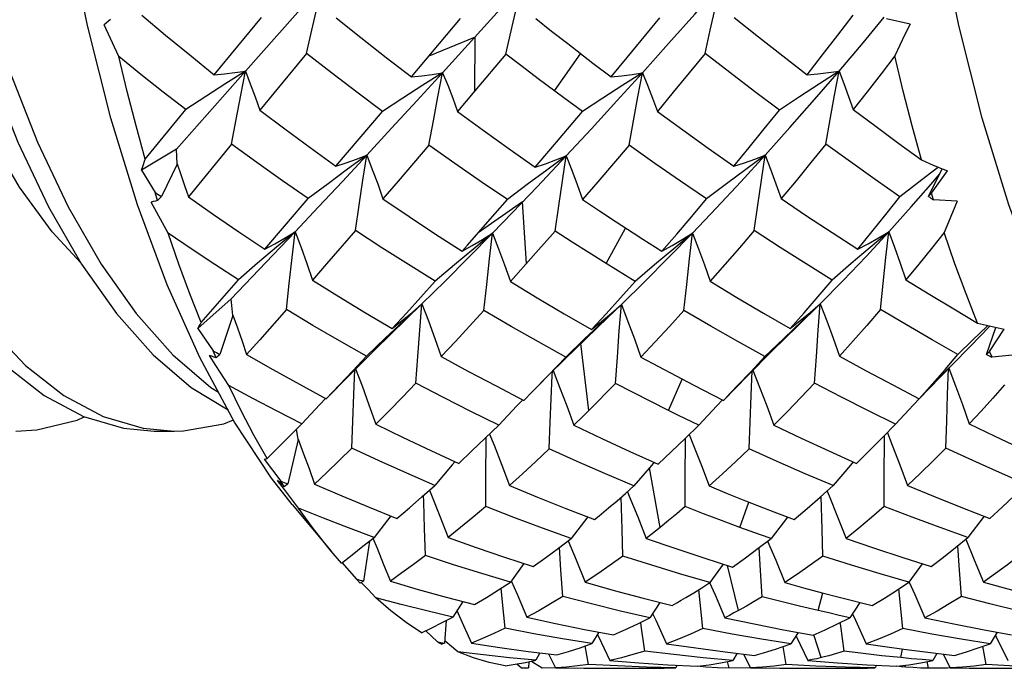
# Model space of a CAD drawing. Units: inches. Extents: x 0.4 to 16.6, y 0.6 to 10.4.
# Drawn here: x 12.6 to 12.8, y 8.1 to 8.3 of the extents above; entities that cross this region are included whole.
import ezdxf

# ---------------------------------------------------------------- set-up
doc = ezdxf.new("R2010")
doc.units = ezdxf.units.IN
doc.header["$LTSCALE"] = 0.935
doc.header["$MEASUREMENT"] = 0
doc.layers.get('0').update_dxf_attribs({"linetype": 'CONTINUOUS'})

msp = doc.modelspace()

# ---------------------------------------------------------------- linework, layer by layer
at = {"color": 7, "linetype": 'CONTINUOUS'}
for p, q in [((12.68067, 8.29544), (12.6941, 8.3104)), ((12.62454, 8.28372), (12.64223, 8.30362)), ((12.5937, 8.29551), (12.59219, 8.29429)), ((12.61742, 8.2829), (12.62822, 8.296)), ((12.66256, 8.28239), (12.67379, 8.29576)), ((12.6697, 8.28335), (12.68067, 8.29544)), ((12.77671, 8.29449), (12.77134, 8.29571)), ((12.59558, 8.28705), (12.59219, 8.29429)), ((12.67713, 8.29152), (12.66657, 8.28715)), ((12.67709, 8.27918), (12.67713, 8.29152)), ((12.63854, 8.28776), (12.62783, 8.27482)), ((12.68419, 8.28763), (12.67709, 8.27918)), ((12.69533, 8.27918), (12.70128, 8.28768)), ((12.70411, 8.28556), (12.70829, 8.28239)), ((12.60876, 8.26589), (12.62454, 8.28372)), ((12.67709, 8.27918), (12.67311, 8.27448)), ((12.70169, 8.27448), (12.69744, 8.27761)), ((12.60162, 8.26359), (12.61088, 8.27493)), ((12.64528, 8.26198), (12.65592, 8.27451)), ((12.60876, 8.26589), (12.60076, 8.26105)), ((12.60892, 8.26244), (12.60876, 8.26589)), ((12.6214, 8.26703), (12.6115, 8.255)), ((12.69132, 8.25725), (12.69799, 8.26433)), ((12.60076, 8.26105), (12.60387, 8.25599)), ((12.60892, 8.26244), (12.60534, 8.25503)), ((12.78089, 8.25504), (12.78404, 8.2614)), ((12.78161, 8.25582), (12.78528, 8.26088)), ((12.68571, 8.2514), (12.69132, 8.25725)), ((12.60445, 8.25411), (12.60387, 8.25599)), ((12.62898, 8.24297), (12.63894, 8.25455)), ((12.68007, 8.24923), (12.68452, 8.25434)), ((12.78208, 8.25429), (12.78161, 8.25582)), ((12.78749, 8.25395), (12.78208, 8.25429)), ((12.78749, 8.25395), (12.78549, 8.24918)), ((12.68802, 8.2538), (12.67786, 8.24671)), ((12.68888, 8.23971), (12.68802, 8.2538)), ((12.77183, 8.24698), (12.77693, 8.25266)), ((12.68112, 8.24666), (12.68571, 8.2514)), ((12.70712, 8.23971), (12.71159, 8.24783)), ((12.78549, 8.24918), (12.7845, 8.24679)), ((12.63594, 8.24698), (12.63168, 8.24343)), ((12.68112, 8.24667), (12.67682, 8.2431)), ((12.69545, 8.24713), (12.69106, 8.24216)), ((12.72688, 8.24666), (12.72259, 8.24309)), ((12.77183, 8.24698), (12.76758, 8.24339)), ((12.61441, 8.22621), (12.62295, 8.23601)), ((12.62129, 8.23166), (12.61368, 8.22484)), ((12.62169, 8.22783), (12.62129, 8.23166)), ((12.65415, 8.21998), (12.66496, 8.23048)), ((12.66496, 8.23048), (12.6608, 8.22661)), ((12.71062, 8.23034), (12.70644, 8.22645)), ((12.75614, 8.23048), (12.75199, 8.22658)), ((12.62169, 8.22783), (12.61867, 8.21892)), ((12.61368, 8.22484), (12.61714, 8.21973)), ((12.7038, 8.22463), (12.70608, 8.22647)), ((12.79044, 8.22072), (12.79499, 8.2254)), ((12.79422, 8.21893), (12.79637, 8.22509)), ((12.79488, 8.21959), (12.79821, 8.2247)), ((12.69764, 8.21782), (12.70246, 8.22252)), ((12.70317, 8.2061), (12.70132, 8.22141)), ((12.61784, 8.21814), (12.61714, 8.21973)), ((12.6479, 8.21375), (12.65415, 8.21998)), ((12.79546, 8.21829), (12.79488, 8.21959)), ((12.80086, 8.21884), (12.79546, 8.21829)), ((12.69396, 8.21417), (12.69764, 8.21782)), ((12.78554, 8.21588), (12.78155, 8.2117)), ((12.64331, 8.20905), (12.6479, 8.21375)), ((12.69018, 8.21036), (12.69376, 8.21402)), ((12.69396, 8.21417), (12.69171, 8.21191)), ((12.69433, 8.20343), (12.69478, 8.21413)), ((12.69478, 8.21413), (12.69482, 8.21502)), ((12.72141, 8.2061), (12.72455, 8.21328)), ((12.77882, 8.2088), (12.78107, 8.2111)), ((12.68827, 8.20842), (12.69018, 8.21036)), ((12.7052, 8.20813), (12.70203, 8.20497)), ((12.70203, 8.20497), (12.69975, 8.20273)), ((12.69411, 8.19731), (12.69433, 8.20343)), ((12.60118, 8.20202), (12.60823, 8.2014)), ((12.6037, 8.2014), (12.60823, 8.2014)), ((12.63661, 8.19944), (12.63622, 8.2018)), ((12.67958, 8.19033), (12.67965, 8.19994)), ((12.77081, 8.19033), (12.77085, 8.20035)), ((12.63661, 8.19944), (12.63424, 8.1893)), ((12.72525, 8.19024), (12.72532, 8.19979)), ((12.62886, 8.19494), (12.63265, 8.18994)), ((12.71951, 8.17937), (12.71704, 8.19299)), ((12.63527, 8.1846), (12.63055, 8.19063)), ((12.63351, 8.18799), (12.63192, 8.1901)), ((12.63345, 8.18868), (12.63265, 8.18994)), ((12.67957, 8.18417), (12.67958, 8.19033)), ((12.72524, 8.1841), (12.72525, 8.19024)), ((12.77081, 8.18417), (12.77081, 8.19033)), ((12.63672, 8.18377), (12.63351, 8.18799)), ((12.71077, 8.17894), (12.71057, 8.18628)), ((12.75656, 8.17894), (12.75635, 8.18646)), ((12.63527, 8.1846), (12.64421, 8.1739)), ((12.73775, 8.17937), (12.73977, 8.18516)), ((12.65781, 8.182), (12.65399, 8.17707)), ((12.7937, 8.18193), (12.78991, 8.17702)), ((12.70292, 8.18174), (12.6991, 8.17685)), ((12.74868, 8.18171), (12.74487, 8.17683)), ((12.71097, 8.17281), (12.71077, 8.17894)), ((12.7425, 8.17767), (12.73775, 8.17937)), ((12.74487, 8.17683), (12.7425, 8.17767)), ((12.75677, 8.17281), (12.75656, 8.17894)), ((12.65294, 8.17623), (12.65157, 8.16707)), ((12.64652, 8.17121), (12.64421, 8.1739)), ((12.64665, 8.17131), (12.64995, 8.16752)), ((12.68829, 8.1711), (12.68524, 8.16684)), ((12.7339, 8.17098), (12.73085, 8.16674)), ((12.73741, 8.16034), (12.73488, 8.17067)), ((12.77947, 8.17106), (12.77644, 8.16681)), ((12.65082, 8.16664), (12.64995, 8.16752)), ((12.65263, 8.16512), (12.65109, 8.16679)), ((12.65438, 8.16325), (12.65263, 8.16512)), ((12.72924, 8.15621), (12.72834, 8.16513)), ((12.75565, 8.16034), (12.75675, 8.16436)), ((12.77503, 8.15621), (12.77411, 8.16527)), ((12.67434, 8.16239), (12.67202, 8.15886)), ((12.71945, 8.16221), (12.71714, 8.15871)), ((12.76522, 8.16218), (12.76291, 8.1587)), ((12.67053, 8.15807), (12.67014, 8.1529)), ((12.66586, 8.15573), (12.6685, 8.15315)), ((12.70545, 8.15543), (12.70382, 8.15278)), ((12.75106, 8.15535), (12.74944, 8.15273)), ((12.75633, 8.14957), (12.75469, 8.15478)), ((12.79664, 8.15539), (12.79503, 8.15276)), ((12.67128, 8.1525), (12.67018, 8.15343)), ((12.67315, 8.15092), (12.67128, 8.1525)), ((12.69197, 8.15066), (12.69101, 8.14896)), ((12.69395, 8.15042), (12.69555, 8.14724)), ((12.70312, 8.14803), (12.70236, 8.15226)), ((12.73709, 8.15057), (12.73613, 8.1489)), ((12.73856, 8.15039), (12.74019, 8.14722)), ((12.74835, 8.14801), (12.74762, 8.15208)), ((12.77457, 8.14957), (12.77498, 8.15154)), ((12.78286, 8.15055), (12.78191, 8.14889)), ((12.78427, 8.15038), (12.78591, 8.14721)), ((12.79414, 8.14801), (12.79339, 8.15217)), ((12.68668, 8.14812), (12.68774, 8.14727)), ((12.6894, 8.14862), (12.68939, 8.14724)), ((12.69051, 8.14838), (12.68995, 8.14874)), ((12.69247, 8.14715), (12.69051, 8.14838)), ((12.73527, 8.14714), (12.73493, 8.14867)), ((12.78095, 8.14714), (12.78062, 8.14865)), ((12.69671, 8.14722), (12.69247, 8.14715)), ((12.70507, 8.14713), (12.7194, 8.14713)), ((12.72341, 8.14785), (12.72308, 8.14722)), ((12.72997, 8.14741), (12.72801, 8.14761)), ((12.74019, 8.14721), (12.73527, 8.14714)), ((12.76903, 8.14782), (12.7687, 8.14721)), ((12.77469, 8.14749), (12.7737, 8.14759)), ((12.77569, 8.14741), (12.77469, 8.14749)), ((12.77569, 8.14741), (12.77552, 8.14782)), ((12.78527, 8.14719), (12.78095, 8.14714)), ((12.78591, 8.14721), (12.78527, 8.14719)), ((12.7948, 8.14713), (12.8107, 8.14713))]:
    msp.add_line(p, q, dxfattribs=at)
for points in [[(12.63055, 8.19063), (12.62207, 8.20345), (12.61409, 8.21823), (12.60667, 8.23484), (12.59988, 8.25313), (12.59377, 8.27296), (12.58841, 8.29415), (12.58383, 8.31651), (12.58007, 8.33988), (12.57717, 8.36402), (12.57514, 8.38875), (12.57402, 8.41387), (12.5738, 8.43913), (12.57449, 8.46434), (12.57608, 8.48929), (12.57857, 8.51374), (12.58192, 8.5375), (12.58611, 8.56038), (12.5911, 8.58215), (12.59686, 8.60265)], [(12.58681, 8.23997), (12.58034, 8.24695), (12.57287, 8.25719), (12.56582, 8.26912), (12.55925, 8.28262), (12.55324, 8.29756), (12.54782, 8.31381), (12.54304, 8.33119), (12.53894, 8.34956), (12.53557, 8.36873), (12.53294, 8.3885), (12.53107, 8.40871), (12.52998, 8.42914), (12.52968, 8.4496), (12.53015, 8.46991), (12.53139, 8.48985), (12.53339, 8.50924), (12.53611, 8.5279), (12.53953, 8.54563), (12.54361, 8.56227)], [(12.81353, 8.21823), (12.80611, 8.23484), (12.79932, 8.25313), (12.79322, 8.27296), (12.78785, 8.29415), (12.78327, 8.31651), (12.77951, 8.33988), (12.77661, 8.36402)], [(12.63854, 8.28776), (12.63975, 8.29308), (12.64098, 8.29837), (12.64223, 8.30362)], [(12.71547, 8.28335), (12.72144, 8.29001), (12.72742, 8.29677), (12.73341, 8.30362)], [(12.72979, 8.28776), (12.73098, 8.29308), (12.73219, 8.29837), (12.73341, 8.30362)], [(12.68419, 8.28763), (12.6854, 8.29293), (12.68662, 8.2982), (12.68786, 8.30343)], [(12.60081, 8.29651), (12.60626, 8.29194), (12.6118, 8.28741), (12.61742, 8.2829)], [(12.64532, 8.29592), (12.651, 8.29137), (12.65675, 8.28686), (12.66256, 8.28239)], [(12.691, 8.29576), (12.69466, 8.29287), (12.69834, 8.29), (12.70411, 8.28556)], [(12.70829, 8.28239), (12.71198, 8.28686), (12.7194, 8.29592)], [(12.73647, 8.296), (12.74203, 8.29158), (12.7476, 8.28722), (12.75318, 8.2829)], [(12.75318, 8.2829), (12.75668, 8.28741), (12.76018, 8.29194), (12.76366, 8.29651)], [(12.76044, 8.28372), (12.76595, 8.29022), (12.77081, 8.29605)], [(12.77671, 8.29449), (12.77554, 8.29208), (12.77322, 8.28724)], [(12.65592, 8.27451), (12.65007, 8.27889), (12.64427, 8.2833), (12.63854, 8.28776)], [(12.72979, 8.28776), (12.72249, 8.27889), (12.71886, 8.27451)], [(12.74679, 8.27482), (12.74112, 8.27908), (12.73545, 8.28339), (12.72979, 8.28776)], [(12.60162, 8.26359), (12.59951, 8.27124), (12.59749, 8.27906), (12.59558, 8.28705)], [(12.61088, 8.27493), (12.60571, 8.27894), (12.60061, 8.28298), (12.59558, 8.28705)], [(12.69744, 8.27761), (12.6916, 8.28198), (12.68789, 8.28479), (12.68419, 8.28763)], [(12.77322, 8.28724), (12.77005, 8.28311), (12.76687, 8.27901), (12.76368, 8.27493)], [(12.77935, 8.26342), (12.77721, 8.27118), (12.77516, 8.27913), (12.77322, 8.28724)], [(12.57055, 8.28381), (12.57699, 8.26749), (12.58401, 8.25271), (12.59156, 8.23959), (12.59957, 8.22825), (12.60796, 8.21881), (12.61667, 8.21134), (12.61837, 8.21031)], [(12.62454, 8.28372), (12.62006, 8.28087), (12.61551, 8.27795), (12.61088, 8.27493)], [(12.61742, 8.2829), (12.6198, 8.28311), (12.62217, 8.28338), (12.62454, 8.28372)], [(12.6214, 8.26703), (12.62242, 8.27263), (12.62347, 8.27819), (12.62454, 8.28372)], [(12.62454, 8.28372), (12.62566, 8.28083), (12.62676, 8.27787), (12.62783, 8.27482)], [(12.65235, 8.26449), (12.65803, 8.27064), (12.66382, 8.27692), (12.6697, 8.28336)], [(12.6697, 8.28336), (12.66518, 8.28049), (12.66059, 8.27755), (12.65592, 8.27451)], [(12.66256, 8.28239), (12.66494, 8.28264), (12.66732, 8.28297), (12.6697, 8.28335)], [(12.66657, 8.26678), (12.66759, 8.27234), (12.66864, 8.27787), (12.6697, 8.28336)], [(12.6697, 8.28335), (12.67086, 8.28048), (12.672, 8.27752), (12.67311, 8.27448)], [(12.69799, 8.26433), (12.70378, 8.27055), (12.70961, 8.2769), (12.71547, 8.28335)], [(12.71547, 8.28335), (12.71095, 8.28048), (12.70636, 8.27752), (12.70169, 8.27448)], [(12.70829, 8.28239), (12.71068, 8.28264), (12.71308, 8.28297), (12.71547, 8.28335)], [(12.71237, 8.26678), (12.71338, 8.27234), (12.71441, 8.27787), (12.71547, 8.28335)], [(12.71547, 8.28335), (12.71663, 8.28049), (12.71776, 8.27755), (12.71886, 8.27451)], [(12.74353, 8.26449), (12.74918, 8.27079), (12.75481, 8.2772), (12.76044, 8.28372)], [(12.76044, 8.28372), (12.75596, 8.28083), (12.75141, 8.27787), (12.74679, 8.27482)], [(12.75318, 8.2829), (12.7556, 8.28311), (12.75802, 8.28338), (12.76044, 8.28372)], [(12.7574, 8.26703), (12.75839, 8.27263), (12.75941, 8.27819), (12.76044, 8.28372)], [(12.76044, 8.28372), (12.76155, 8.28087), (12.76263, 8.27795), (12.76368, 8.27493)], [(12.53003, 8.28305), (12.53159, 8.27886), (12.53821, 8.26298), (12.54539, 8.24867), (12.55308, 8.23606), (12.5612, 8.22527), (12.5697, 8.2164), (12.57849, 8.20953), (12.5875, 8.20472), (12.59665, 8.20202), (12.6037, 8.2014)], [(12.5663, 8.28305), (12.57246, 8.26749), (12.57948, 8.25271), (12.58703, 8.23959), (12.59503, 8.22825), (12.60343, 8.21881), (12.61214, 8.21134), (12.62057, 8.20624)], [(12.62783, 8.27482), (12.63358, 8.2705), (12.6394, 8.26622), (12.64528, 8.26198)], [(12.67311, 8.27448), (12.679, 8.27018), (12.68492, 8.26594), (12.6909, 8.26174)], [(12.6909, 8.26174), (12.69448, 8.26594), (12.70169, 8.27448)], [(12.71886, 8.27451), (12.72468, 8.27028), (12.73052, 8.2661), (12.73637, 8.26198)], [(12.73637, 8.26198), (12.73985, 8.26622), (12.74332, 8.2705), (12.74679, 8.27482)], [(12.76368, 8.27493), (12.76891, 8.27104), (12.77414, 8.2672), (12.77935, 8.26342)], [(12.63894, 8.25455), (12.63302, 8.25866), (12.62717, 8.26282), (12.6214, 8.26703)], [(12.66657, 8.26678), (12.65951, 8.25852), (12.65604, 8.25448)], [(12.68452, 8.25434), (12.67849, 8.25843), (12.67251, 8.26258), (12.66657, 8.26678)], [(12.71237, 8.26678), (12.70881, 8.26258), (12.70526, 8.25843), (12.70173, 8.25434)], [(12.73013, 8.25448), (12.72419, 8.25852), (12.71827, 8.26262), (12.71237, 8.26678)], [(12.7574, 8.26703), (12.754, 8.26282), (12.7506, 8.25866), (12.74719, 8.25455)], [(12.77434, 8.255), (12.7687, 8.25895), (12.76306, 8.26296), (12.7574, 8.26703)], [(12.60076, 8.26105), (12.60105, 8.26188), (12.60162, 8.26359)], [(12.63594, 8.24698), (12.64129, 8.25266), (12.64676, 8.25849), (12.65235, 8.26449)], [(12.65235, 8.26449), (12.64795, 8.26128), (12.64348, 8.25796), (12.63894, 8.25455)], [(12.64528, 8.26198), (12.64764, 8.26276), (12.65, 8.26359), (12.65235, 8.26449)], [(12.64979, 8.24724), (12.65062, 8.25303), (12.65147, 8.25878), (12.65235, 8.26449)], [(12.65235, 8.26449), (12.6536, 8.26125), (12.65483, 8.25791), (12.65604, 8.25448)], [(12.69799, 8.26433), (12.69357, 8.2611), (12.68908, 8.25777), (12.68452, 8.25434)], [(12.6909, 8.26174), (12.69327, 8.26254), (12.69563, 8.26341), (12.69799, 8.26433)], [(12.69545, 8.24713), (12.69628, 8.25289), (12.69712, 8.25863), (12.69799, 8.26433)], [(12.69799, 8.26433), (12.69926, 8.2611), (12.70051, 8.25777), (12.70173, 8.25434)], [(12.72688, 8.24666), (12.73243, 8.25248), (12.73798, 8.25842), (12.74353, 8.26449)], [(12.74353, 8.26449), (12.73913, 8.26125), (12.73466, 8.25791), (12.73013, 8.25448)], [(12.73637, 8.26198), (12.73877, 8.26276), (12.74115, 8.26359), (12.74353, 8.26449)], [(12.74103, 8.24724), (12.74185, 8.25303), (12.74268, 8.25878), (12.74353, 8.26449)], [(12.74353, 8.26449), (12.74478, 8.26128), (12.74599, 8.25796), (12.74719, 8.25455)], [(12.77935, 8.26342), (12.78133, 8.26255), (12.7833, 8.26171), (12.78528, 8.26088)], [(12.60892, 8.2625), (12.60978, 8.26008), (12.61064, 8.25758), (12.6115, 8.255)], [(12.7832, 8.26175), (12.78137, 8.26037), (12.77434, 8.255)], [(12.77693, 8.25266), (12.78197, 8.25843), (12.78341, 8.26012)], [(12.60445, 8.25411), (12.60396, 8.254), (12.60347, 8.25388), (12.60299, 8.25378)], [(12.6115, 8.255), (12.61724, 8.25095), (12.62307, 8.24694), (12.62898, 8.24297)], [(12.65604, 8.25448), (12.66202, 8.25044), (12.66806, 8.24645), (12.67416, 8.24252)], [(12.70173, 8.25434), (12.70558, 8.25177), (12.70944, 8.24923), (12.71332, 8.24671)], [(12.71988, 8.24252), (12.72329, 8.24645), (12.72671, 8.25044), (12.73013, 8.25448)], [(12.74719, 8.25455), (12.75303, 8.25063), (12.75888, 8.24677), (12.76473, 8.24297)], [(12.76473, 8.24297), (12.76795, 8.24694), (12.77116, 8.25095), (12.77434, 8.255)], [(12.60687, 8.24662), (12.60428, 8.25139), (12.60299, 8.25378)], [(12.64979, 8.24724), (12.64315, 8.23962), (12.63991, 8.23591)], [(12.66802, 8.23564), (12.66188, 8.23945), (12.65581, 8.24332), (12.64979, 8.24724)], [(12.67416, 8.24252), (12.67539, 8.24391), (12.68007, 8.24923)], [(12.74103, 8.24724), (12.73767, 8.24332), (12.73431, 8.23945), (12.73096, 8.23564)], [(12.75886, 8.23591), (12.75292, 8.23962), (12.74698, 8.2434), (12.74103, 8.24724)], [(12.61441, 8.22621), (12.61181, 8.2328), (12.6093, 8.2396), (12.60687, 8.24662)], [(12.62295, 8.23601), (12.61752, 8.2395), (12.61216, 8.24304), (12.60687, 8.24662)], [(12.62129, 8.23166), (12.62604, 8.2366), (12.63092, 8.2417), (12.63594, 8.24698)], [(12.62898, 8.24297), (12.6313, 8.24424), (12.63362, 8.24558), (12.63594, 8.24698)], [(12.63397, 8.22917), (12.6346, 8.23513), (12.63525, 8.24107), (12.63594, 8.24698)], [(12.63594, 8.24698), (12.63728, 8.24339), (12.6386, 8.2397), (12.63991, 8.23591)], [(12.66496, 8.23048), (12.67026, 8.2357), (12.67564, 8.2411), (12.68112, 8.24667)], [(12.67416, 8.24252), (12.67648, 8.24384), (12.6788, 8.24522), (12.68112, 8.24666)], [(12.67915, 8.22895), (12.67979, 8.23488), (12.68044, 8.24079), (12.68112, 8.24667)], [(12.68112, 8.24666), (12.6825, 8.24309), (12.68386, 8.2394), (12.68521, 8.23561)], [(12.70712, 8.23971), (12.70322, 8.24216), (12.69933, 8.24463), (12.69545, 8.24713)], [(12.71062, 8.23034), (12.71601, 8.23563), (12.72144, 8.24107), (12.72688, 8.24666)], [(12.71332, 8.24671), (12.7155, 8.2453), (12.71988, 8.24252)], [(12.71988, 8.24252), (12.72222, 8.24384), (12.72456, 8.24522), (12.72688, 8.24666)], [(12.72495, 8.22895), (12.72557, 8.23488), (12.72622, 8.24079), (12.72688, 8.24666)], [(12.72688, 8.24666), (12.72826, 8.2431), (12.72962, 8.23942), (12.73096, 8.23564)], [(12.75614, 8.23048), (12.76139, 8.23583), (12.76662, 8.24133), (12.77183, 8.24698)], [(12.76473, 8.24297), (12.76711, 8.24424), (12.76948, 8.24558), (12.77183, 8.24698)], [(12.76997, 8.22917), (12.77057, 8.23513), (12.77119, 8.24107), (12.77183, 8.24698)], [(12.77183, 8.24698), (12.77316, 8.24343), (12.77447, 8.23977), (12.77575, 8.23601)], [(12.7845, 8.24679), (12.7816, 8.24315), (12.77868, 8.23956), (12.77575, 8.23601)], [(12.79215, 8.22606), (12.78951, 8.23275), (12.78696, 8.23966), (12.7845, 8.24679)], [(12.63168, 8.24343), (12.62735, 8.23977), (12.62295, 8.23601)], [(12.67682, 8.2431), (12.67245, 8.23942), (12.66802, 8.23564)], [(12.72259, 8.24309), (12.71822, 8.2394), (12.71379, 8.23561)], [(12.76758, 8.24339), (12.76325, 8.2397), (12.75886, 8.23591)], [(12.69106, 8.24216), (12.68643, 8.23697), (12.68521, 8.23561)], [(12.71379, 8.23561), (12.70934, 8.23834), (12.70712, 8.23971)], [(12.63991, 8.23591), (12.64593, 8.23216), (12.65202, 8.22847), (12.65817, 8.22483)], [(12.74926, 8.22483), (12.75247, 8.22847), (12.75567, 8.23216), (12.75886, 8.23591)], [(12.77575, 8.23601), (12.78123, 8.23263), (12.7867, 8.22931), (12.79215, 8.22606)], [(12.65817, 8.22483), (12.66142, 8.22837), (12.66802, 8.23564)], [(12.68521, 8.23561), (12.69136, 8.23189), (12.69756, 8.22823), (12.7038, 8.22463)], [(12.7038, 8.22463), (12.70712, 8.22823), (12.71044, 8.23189), (12.71379, 8.23561)], [(12.73096, 8.23564), (12.73704, 8.23197), (12.74315, 8.22837), (12.74926, 8.22483)], [(12.63397, 8.22917), (12.62782, 8.22224), (12.62483, 8.21889)], [(12.65229, 8.21851), (12.64612, 8.222), (12.64001, 8.22555), (12.63397, 8.22917)], [(12.65817, 8.22483), (12.66044, 8.22665), (12.66271, 8.22854), (12.66496, 8.23048)], [(12.6636, 8.21236), (12.66403, 8.21842), (12.66448, 8.22446), (12.66496, 8.23048)], [(12.66496, 8.23048), (12.66646, 8.22658), (12.66794, 8.22257), (12.6694, 8.21845)], [(12.70246, 8.22252), (12.70749, 8.22733), (12.71062, 8.23034)], [(12.70608, 8.22647), (12.70835, 8.22838), (12.71062, 8.23034)], [(12.70927, 8.21227), (12.7097, 8.21831), (12.71014, 8.22434), (12.71062, 8.23034)], [(12.71062, 8.23034), (12.71213, 8.22645), (12.71362, 8.22245), (12.7151, 8.21833)], [(12.74525, 8.21978), (12.75097, 8.22537), (12.75614, 8.23048)], [(12.74926, 8.22483), (12.75157, 8.22665), (12.75386, 8.22854), (12.75614, 8.23048)], [(12.75485, 8.21236), (12.75526, 8.21842), (12.75569, 8.22446), (12.75614, 8.23048)], [(12.75614, 8.23048), (12.75763, 8.22661), (12.7591, 8.22262), (12.76055, 8.21851)], [(12.76997, 8.22917), (12.76684, 8.22555), (12.76369, 8.222), (12.76055, 8.21851)], [(12.78767, 8.21889), (12.78179, 8.22224), (12.77588, 8.22567), (12.76997, 8.22917)], [(12.62169, 8.2279), (12.62273, 8.22499), (12.62378, 8.22199), (12.62483, 8.21889)], [(12.67915, 8.22895), (12.67587, 8.22538), (12.67262, 8.22188), (12.6694, 8.21845)], [(12.69789, 8.21833), (12.69161, 8.22181), (12.68536, 8.22534), (12.67915, 8.22895)], [(12.72495, 8.22895), (12.72166, 8.22534), (12.71837, 8.22181), (12.7151, 8.21833)], [(12.74349, 8.21845), (12.7373, 8.22188), (12.73112, 8.22538), (12.72495, 8.22895)], [(12.56574, 8.22527), (12.57423, 8.2164), (12.58302, 8.20953), (12.59203, 8.20472), (12.60118, 8.20202)], [(12.61368, 8.22484), (12.61392, 8.22528), (12.61417, 8.22574), (12.61441, 8.22621)], [(12.6608, 8.22661), (12.65658, 8.22262), (12.65229, 8.21851)], [(12.70644, 8.22645), (12.7022, 8.22245), (12.69789, 8.21833)], [(12.75199, 8.22658), (12.74777, 8.22257), (12.74349, 8.21845)], [(12.79448, 8.22552), (12.7943, 8.22534), (12.79102, 8.22217), (12.78767, 8.21889)], [(12.79215, 8.22606), (12.79417, 8.22559), (12.79619, 8.22513), (12.79821, 8.2247)], [(12.78107, 8.2111), (12.78636, 8.21657), (12.79044, 8.22072)], [(12.62073, 8.21184), (12.61781, 8.2164), (12.61637, 8.21869)], [(12.61784, 8.21814), (12.61734, 8.21832), (12.61685, 8.2185), (12.61637, 8.21869)], [(12.62483, 8.21889), (12.63083, 8.21547), (12.6369, 8.21211), (12.64307, 8.2088)], [(12.64307, 8.2088), (12.6461, 8.21196), (12.64918, 8.2152), (12.65229, 8.21851)], [(12.6694, 8.21845), (12.67564, 8.21504), (12.68192, 8.2117), (12.68827, 8.20842)], [(12.69376, 8.21402), (12.69582, 8.21616), (12.69789, 8.21833)], [(12.7151, 8.21833), (12.71912, 8.21616), (12.72314, 8.21402), (12.72717, 8.21191)], [(12.73399, 8.20842), (12.73949, 8.21403), (12.74525, 8.21978)], [(12.73461, 8.20906), (12.73715, 8.2117), (12.74032, 8.21504), (12.74349, 8.21845)], [(12.76055, 8.21851), (12.76664, 8.2152), (12.77273, 8.21196), (12.77882, 8.2088)], [(12.77882, 8.2088), (12.78179, 8.21211), (12.78474, 8.21547), (12.78767, 8.21889)], [(12.64975, 8.21559), (12.65125, 8.2117), (12.65284, 8.2074), (12.65443, 8.20298)], [(12.78491, 8.19748), (12.78509, 8.20363), (12.78531, 8.20977), (12.78553, 8.21572)], [(12.78558, 8.21577), (12.78713, 8.21173), (12.7887, 8.20745), (12.79027, 8.20305)], [(12.64891, 8.19748), (12.64912, 8.20363), (12.64937, 8.20976), (12.64962, 8.21547)], [(12.69501, 8.21521), (12.69649, 8.21145), (12.69812, 8.20715), (12.69975, 8.20273)], [(12.7399, 8.19731), (12.74012, 8.20343), (12.74035, 8.20953), (12.74059, 8.21513)], [(12.74074, 8.21529), (12.74225, 8.21146), (12.74388, 8.20717), (12.74549, 8.20275)], [(12.62953, 8.1951), (12.62652, 8.20043), (12.62359, 8.20601), (12.62073, 8.21184)], [(12.63747, 8.20305), (12.63182, 8.20593), (12.62624, 8.20886), (12.62073, 8.21184)], [(12.6636, 8.21236), (12.6605, 8.20916), (12.65744, 8.20603), (12.65443, 8.20298)], [(12.68255, 8.20275), (12.67619, 8.20589), (12.66987, 8.20909), (12.6636, 8.21236)], [(12.70927, 8.21227), (12.70723, 8.21018), (12.7052, 8.20813)], [(12.72141, 8.2061), (12.71735, 8.20813), (12.71331, 8.21018), (12.70927, 8.21227)], [(12.72717, 8.21191), (12.72944, 8.21074), (12.73399, 8.20842)], [(12.75485, 8.21236), (12.75173, 8.20909), (12.74861, 8.20589), (12.74549, 8.20275)], [(12.77339, 8.20298), (12.76721, 8.20603), (12.76103, 8.20916), (12.75485, 8.21236)], [(12.79834, 8.21198), (12.79567, 8.20895), (12.79298, 8.20597), (12.79027, 8.20305)], [(12.64296, 8.2089), (12.64158, 8.20745), (12.63747, 8.20305)], [(12.68803, 8.20855), (12.68671, 8.20717), (12.68255, 8.20275)], [(12.73379, 8.20852), (12.73248, 8.20715), (12.72833, 8.20273)], [(12.77882, 8.2088), (12.77749, 8.2074), (12.77339, 8.20298)], [(12.57197, 8.2014), (12.57684, 8.20169), (12.58601, 8.20389), (12.58766, 8.20468)], [(12.72833, 8.20273), (12.72371, 8.20497), (12.72141, 8.2061)], [(12.60823, 8.2014), (12.6104, 8.20145), (12.61959, 8.20303), (12.62181, 8.20393)], [(12.62953, 8.1951), (12.63213, 8.19769), (12.63478, 8.20034), (12.63747, 8.20305)], [(12.65443, 8.20298), (12.66068, 8.19991), (12.667, 8.19692), (12.67338, 8.194)], [(12.67338, 8.194), (12.67641, 8.19684), (12.67947, 8.19976), (12.68255, 8.20275)], [(12.69975, 8.20273), (12.70614, 8.19969), (12.71256, 8.19672), (12.71902, 8.19383)], [(12.71902, 8.19383), (12.72211, 8.19672), (12.72522, 8.19969), (12.72833, 8.20273)], [(12.74549, 8.20275), (12.75181, 8.19976), (12.75814, 8.19684), (12.76447, 8.194)], [(12.76447, 8.194), (12.76745, 8.19692), (12.77042, 8.19991), (12.77339, 8.20298)], [(12.79027, 8.20305), (12.79595, 8.20029), (12.80163, 8.1976), (12.80728, 8.19498)], [(12.68044, 8.20071), (12.68146, 8.19817), (12.68323, 8.19362), (12.685, 8.18893)], [(12.72612, 8.20058), (12.72714, 8.19807), (12.72893, 8.19352), (12.73071, 8.18883)], [(12.7715, 8.20102), (12.77263, 8.19819), (12.77439, 8.19365), (12.77614, 8.18897)], [(12.6366, 8.19952), (12.63785, 8.19621), (12.63912, 8.1928), (12.6404, 8.18928)], [(12.64891, 8.19748), (12.64602, 8.19467), (12.64319, 8.19193), (12.6404, 8.18928)], [(12.66789, 8.18897), (12.6615, 8.19174), (12.65517, 8.19458), (12.64891, 8.19748)], [(12.69411, 8.19731), (12.69104, 8.19443), (12.688, 8.19164), (12.685, 8.18893)], [(12.71349, 8.18883), (12.707, 8.19158), (12.70053, 8.19441), (12.69411, 8.19731)], [(12.7399, 8.19731), (12.73683, 8.19441), (12.73376, 8.19158), (12.73071, 8.18883)], [(12.75908, 8.18893), (12.75268, 8.19164), (12.74629, 8.19443), (12.7399, 8.19731)], [(12.78491, 8.19748), (12.782, 8.19458), (12.77907, 8.19174), (12.77614, 8.18897)], [(12.80324, 8.18928), (12.79715, 8.19193), (12.79104, 8.19467), (12.78491, 8.19748)], [(12.62886, 8.19494), (12.62908, 8.19498), (12.6293, 8.19503), (12.62953, 8.1951)], [(12.67252, 8.19439), (12.67187, 8.19365), (12.66789, 8.18897)], [(12.71812, 8.19424), (12.7175, 8.19352), (12.71349, 8.18883)], [(12.76369, 8.19435), (12.76306, 8.19362), (12.75908, 8.18893)], [(12.63345, 8.18868), (12.63293, 8.18916), (12.63242, 8.18963), (12.63192, 8.1901)], [(12.6404, 8.18928), (12.6466, 8.18659), (12.65289, 8.18397), (12.65925, 8.18143)], [(12.65925, 8.18143), (12.66209, 8.18386), (12.66497, 8.18638), (12.66789, 8.18897)], [(12.685, 8.18893), (12.69144, 8.18626), (12.69793, 8.18366), (12.70447, 8.18114)], [(12.7077, 8.18383), (12.70962, 8.18546), (12.71156, 8.18713), (12.71349, 8.18883)], [(12.73071, 8.18883), (12.73485, 8.18713), (12.739, 8.18546), (12.74316, 8.18383)], [(12.75019, 8.18114), (12.75316, 8.18366), (12.75612, 8.18626), (12.75908, 8.18893)], [(12.77614, 8.18897), (12.78243, 8.18638), (12.78872, 8.18386), (12.795, 8.18143)], [(12.795, 8.18143), (12.79777, 8.18397), (12.80052, 8.18659), (12.80324, 8.18928)], [(12.66576, 8.17294), (12.66556, 8.17909), (12.66539, 8.18523), (12.66535, 8.18672)], [(12.66667, 8.18789), (12.66715, 8.18671), (12.66906, 8.18193), (12.67096, 8.17702)], [(12.71199, 8.18752), (12.71241, 8.18653), (12.71435, 8.18175), (12.71629, 8.17683)], [(12.75769, 8.18767), (12.75817, 8.18654), (12.7601, 8.18176), (12.76204, 8.17685)], [(12.67957, 8.18417), (12.67666, 8.1817), (12.67379, 8.17932), (12.67096, 8.17702)], [(12.6991, 8.17685), (12.69254, 8.17921), (12.68603, 8.18165), (12.67957, 8.18417)], [(12.72524, 8.1841), (12.72333, 8.18249), (12.72142, 8.18091), (12.71951, 8.17937)], [(12.73775, 8.17937), (12.73357, 8.18091), (12.7294, 8.18249), (12.72524, 8.1841)], [(12.77081, 8.18417), (12.76789, 8.18165), (12.76497, 8.17921), (12.76204, 8.17685)], [(12.78991, 8.17702), (12.78356, 8.17932), (12.77719, 8.1817), (12.77081, 8.18417)], [(12.64421, 8.1739), (12.6432, 8.17512), (12.63994, 8.17931), (12.63672, 8.18377)], [(12.65399, 8.17707), (12.64817, 8.17924), (12.64242, 8.18147), (12.63672, 8.18377)], [(12.70447, 8.18114), (12.70554, 8.18203), (12.70662, 8.18292), (12.7077, 8.18383)], [(12.74316, 8.18383), (12.7455, 8.18292), (12.75019, 8.18114)], [(12.71951, 8.17937), (12.71844, 8.17851), (12.71736, 8.17767), (12.71629, 8.17683)], [(12.64652, 8.17121), (12.64898, 8.17309), (12.65147, 8.17505), (12.65399, 8.17707)], [(12.65376, 8.17688), (12.6547, 8.17461), (12.6562, 8.17089), (12.65773, 8.16705)], [(12.67096, 8.17702), (12.67739, 8.17473), (12.68389, 8.17253), (12.69044, 8.17041)], [(12.69044, 8.17041), (12.6933, 8.17247), (12.69619, 8.17462), (12.6991, 8.17685)], [(12.6984, 8.17631), (12.70025, 8.17192), (12.70235, 8.16681)], [(12.71629, 8.17683), (12.72286, 8.17457), (12.72946, 8.17239), (12.73609, 8.17029)], [(12.73609, 8.17029), (12.73901, 8.17239), (12.74194, 8.17457), (12.74487, 8.17683)], [(12.74409, 8.17623), (12.74595, 8.17185), (12.74807, 8.16674)], [(12.76204, 8.17685), (12.76853, 8.17462), (12.77503, 8.17247), (12.78153, 8.17041)], [(12.78153, 8.17041), (12.78434, 8.17253), (12.78714, 8.17473), (12.78991, 8.17702)], [(12.78844, 8.16353), (12.78802, 8.16959), (12.78765, 8.17516)], [(12.78944, 8.17663), (12.79141, 8.17194), (12.79349, 8.16684)], [(12.66576, 8.17294), (12.66304, 8.17089), (12.66037, 8.16893), (12.65773, 8.16705)], [(12.68524, 8.16684), (12.67869, 8.16879), (12.67219, 8.17083), (12.66576, 8.17294)], [(12.6972, 8.16353), (12.69679, 8.16959), (12.69647, 8.17483)], [(12.71097, 8.17281), (12.70807, 8.17073), (12.7052, 8.16872), (12.70235, 8.16681)], [(12.73085, 8.16674), (12.7242, 8.16868), (12.71757, 8.1707), (12.71097, 8.17281)], [(12.74288, 8.16348), (12.74247, 8.16953), (12.74214, 8.17472)], [(12.75677, 8.17281), (12.75387, 8.1707), (12.75097, 8.16868), (12.74807, 8.16674)], [(12.77644, 8.16681), (12.76988, 8.16872), (12.76332, 8.17073), (12.75677, 8.17281)], [(12.80176, 8.17294), (12.79902, 8.17083), (12.79626, 8.16879), (12.79349, 8.16684)], [(12.65773, 8.16705), (12.66409, 8.16518), (12.67053, 8.16339), (12.67703, 8.16169)], [(12.67703, 8.16169), (12.67974, 8.16332), (12.68247, 8.16504), (12.68524, 8.16684)], [(12.68542, 8.1671), (12.68674, 8.16408), (12.68899, 8.15882)], [(12.70235, 8.16681), (12.70895, 8.16495), (12.71559, 8.16318), (12.72227, 8.1615)], [(12.72535, 8.16329), (12.72718, 8.16441), (12.72901, 8.16556), (12.73085, 8.16674)], [(12.73082, 8.16673), (12.73205, 8.16397), (12.73433, 8.1587)], [(12.74807, 8.16674), (12.75231, 8.16556), (12.75656, 8.16441), (12.76081, 8.16329)], [(12.76799, 8.1615), (12.77082, 8.16318), (12.77363, 8.16495), (12.77644, 8.16681)], [(12.77652, 8.16685), (12.7778, 8.16398), (12.78008, 8.15871)], [(12.79349, 8.16684), (12.79993, 8.16504), (12.80636, 8.16332), (12.81278, 8.16169)], [(12.68402, 8.15629), (12.6834, 8.16225), (12.68309, 8.16544)], [(12.66487, 8.15526), (12.66134, 8.15763), (12.65784, 8.16029), (12.65438, 8.16325)], [(12.67202, 8.15886), (12.66608, 8.16025), (12.6602, 8.16172), (12.65438, 8.16325)], [(12.6972, 8.16353), (12.69443, 8.16187), (12.6917, 8.1603), (12.68899, 8.15882)], [(12.71714, 8.15871), (12.71045, 8.16023), (12.7038, 8.16184), (12.6972, 8.16353)], [(12.72227, 8.1615), (12.72329, 8.16208), (12.72432, 8.16268), (12.72535, 8.16329)], [(12.74288, 8.16348), (12.74105, 8.16239), (12.73923, 8.16135), (12.73741, 8.16034)], [(12.75565, 8.16034), (12.75139, 8.16135), (12.74713, 8.16239), (12.74288, 8.16348)], [(12.76081, 8.16329), (12.7632, 8.16268), (12.7656, 8.16208), (12.76799, 8.1615)], [(12.78844, 8.16353), (12.78567, 8.16184), (12.78288, 8.16023), (12.78008, 8.15871)], [(12.80795, 8.15882), (12.80146, 8.1603), (12.79496, 8.16187), (12.78844, 8.16353)], [(12.67298, 8.16032), (12.67451, 8.15693), (12.67631, 8.15289)], [(12.71777, 8.15967), (12.71848, 8.15814), (12.72094, 8.15276)], [(12.73741, 8.16034), (12.73639, 8.15978), (12.73536, 8.15924), (12.73433, 8.1587)], [(12.76291, 8.1587), (12.76049, 8.15924), (12.75807, 8.15978), (12.75565, 8.16034)], [(12.7635, 8.15958), (12.76419, 8.15811), (12.76666, 8.15273)], [(12.66487, 8.15526), (12.66723, 8.15638), (12.66961, 8.15758), (12.67202, 8.15886)], [(12.68899, 8.15882), (12.69555, 8.15739), (12.70217, 8.15604), (12.70883, 8.15479)], [(12.70883, 8.15479), (12.71158, 8.15601), (12.71435, 8.15732), (12.71714, 8.15871)], [(12.71595, 8.15106), (12.71514, 8.15685), (12.71504, 8.15766)], [(12.73433, 8.1587), (12.74103, 8.15728), (12.74775, 8.15596), (12.75449, 8.15472)], [(12.75449, 8.15472), (12.7573, 8.15596), (12.76011, 8.15728), (12.76291, 8.1587)], [(12.76164, 8.15103), (12.76083, 8.15682), (12.76072, 8.15759)], [(12.78008, 8.15871), (12.7867, 8.15732), (12.79331, 8.15601), (12.79992, 8.15479)], [(12.68402, 8.15629), (12.68141, 8.15507), (12.67884, 8.15394), (12.67631, 8.15289)], [(12.70382, 8.15278), (12.69717, 8.15386), (12.69057, 8.15503), (12.68402, 8.15629)], [(12.70512, 8.15489), (12.70537, 8.15439), (12.70798, 8.14894)], [(12.72924, 8.15621), (12.72645, 8.15497), (12.72369, 8.15382), (12.72094, 8.15276)], [(12.74944, 8.15273), (12.74268, 8.1538), (12.73595, 8.15496), (12.72924, 8.15621)], [(12.77503, 8.15621), (12.77225, 8.15496), (12.76945, 8.1538), (12.76666, 8.15273)], [(12.79503, 8.15276), (12.78837, 8.15382), (12.7817, 8.15497), (12.77503, 8.15621)], [(12.79624, 8.15474), (12.79643, 8.15435), (12.79907, 8.1489)], [(12.66942, 8.15267), (12.66911, 8.15283), (12.6688, 8.15299), (12.6685, 8.15315)], [(12.67631, 8.15289), (12.68276, 8.1519), (12.68929, 8.15099), (12.69588, 8.15018)], [(12.69588, 8.15018), (12.6985, 8.15096), (12.70115, 8.15182), (12.70382, 8.15278)], [(12.72094, 8.15276), (12.72763, 8.15178), (12.73436, 8.15089), (12.74113, 8.15009)], [(12.74412, 8.15094), (12.74589, 8.1515), (12.74767, 8.15209), (12.74944, 8.15273)], [(12.75057, 8.15456), (12.75068, 8.15435), (12.75333, 8.14889)], [(12.76666, 8.15273), (12.77096, 8.15209), (12.77527, 8.1515), (12.77958, 8.15094)], [(12.78685, 8.15009), (12.78959, 8.15089), (12.79232, 8.15178), (12.79503, 8.15276)], [(12.68403, 8.14773), (12.68039, 8.14849), (12.67676, 8.14955), (12.67315, 8.15092)], [(12.69101, 8.14896), (12.685, 8.14953), (12.67905, 8.15019), (12.67315, 8.15092)], [(12.71595, 8.15106), (12.71327, 8.15026), (12.71061, 8.14956), (12.70798, 8.14894)], [(12.73613, 8.1489), (12.72937, 8.14953), (12.72264, 8.15025), (12.71595, 8.15106)], [(12.74113, 8.15009), (12.74212, 8.15036), (12.74312, 8.15065), (12.74412, 8.15094)], [(12.76164, 8.15103), (12.75987, 8.15051), (12.7581, 8.15002), (12.75633, 8.14957)], [(12.77457, 8.14957), (12.77025, 8.15002), (12.76594, 8.15051), (12.76164, 8.15103)], [(12.77958, 8.15094), (12.782, 8.15065), (12.78443, 8.15036), (12.78685, 8.15009)], [(12.68403, 8.14773), (12.68633, 8.14806), (12.68866, 8.14847), (12.69101, 8.14896)], [(12.70312, 8.14803), (12.70057, 8.14768), (12.69805, 8.14741), (12.69555, 8.14724)], [(12.72308, 8.14722), (12.71638, 8.1474), (12.70973, 8.14767), (12.70312, 8.14803)], [(12.70798, 8.14894), (12.71461, 8.1484), (12.72128, 8.14796), (12.72801, 8.14761)], [(12.72801, 8.14761), (12.7307, 8.14795), (12.73341, 8.14838), (12.73613, 8.1489)], [(12.74835, 8.14801), (12.74562, 8.14765), (12.7429, 8.14739), (12.74019, 8.14722)], [(12.7687, 8.14721), (12.7619, 8.14738), (12.75511, 8.14765), (12.74835, 8.14801)], [(12.75633, 8.14957), (12.75533, 8.14933), (12.75433, 8.14911), (12.75333, 8.14889)], [(12.75333, 8.14889), (12.76009, 8.14837), (12.76687, 8.14793), (12.77367, 8.14759)], [(12.77367, 8.14759), (12.77642, 8.14793), (12.77917, 8.14837), (12.78191, 8.14889)], [(12.78191, 8.14889), (12.77946, 8.14911), (12.77701, 8.14933), (12.77457, 8.14957)], [(12.79414, 8.14801), (12.79141, 8.14765), (12.78867, 8.14738), (12.78591, 8.14721)], [(12.81428, 8.14722), (12.80758, 8.14739), (12.80087, 8.14765), (12.79414, 8.14801)], [(12.69555, 8.14724), (12.70205, 8.14714), (12.70507, 8.14713)], [(12.7194, 8.14713), (12.72044, 8.14714), (12.72308, 8.14722)], [(12.73527, 8.14714), (12.73261, 8.14723), (12.72997, 8.14741)], [(12.74019, 8.14722), (12.74692, 8.14714), (12.7651, 8.14713)], [(12.7651, 8.14713), (12.76695, 8.14715), (12.7687, 8.14721)], [(12.78095, 8.14714), (12.7792, 8.14719), (12.77744, 8.14728), (12.77569, 8.14741)], [(12.78591, 8.14721), (12.79024, 8.14715), (12.7948, 8.14713)]]:
    msp.add_lwpolyline(points, dxfattribs=at)
for centre, major_axis, ratio, start_param, end_param in [((12.6912, 8.43257), (0.33577, -0.2367), 0.475078, -1.49684, -1.492549), ((12.6912, 8.43257), (0.22898, 0.28351), 0.144502, -2.130002, -2.125875), ((12.86889, 8.43257), (0.22033, 0.28399), 0.129906, -2.141585, -2.13809), ((12.86889, 8.43257), (0.34844, -0.23405), 0.468872, -1.508958, -1.505597), ((12.6912, 8.43257), (0.34567, -0.2146), 0.544456, -1.44925, -1.444959), ((12.6912, 8.43257), (0.20344, 0.28106), 0.244682, -2.245428, -2.241301), ((12.86889, 8.43257), (0.19506, 0.28197), 0.227373, -2.260545, -2.25705), ((12.86889, 8.43257), (0.3587, -0.21075), 0.536672, -1.465215, -1.461854), ((12.6912, 8.43257), (0.35602, -0.18486), 0.610861, -1.421055, -1.416764), ((12.6912, 8.43257), (0.17311, 0.27888), 0.35141, -2.380481, -2.376354), ((12.6912, 8.43257), (0.36739, -0.1439), 0.670957, -1.422608, -1.418317), ((12.6912, 8.43257), (0.13486, 0.27858), 0.460892, -2.550275, -2.546148), ((12.6912, 8.43257), (0.37876, -0.08709), 0.717657, -1.466432, -1.462141), ((12.6912, 8.43257), (0.0824, 0.2817), 0.558807, -2.782301, -2.778174), ((12.6912, 8.43257), (0.38538, -0.01399), 0.739764, -1.55294, -1.548649)]:
    msp.add_ellipse(centre, major_axis=major_axis, ratio=ratio, start_param=start_param, end_param=end_param, dxfattribs=at)

doc.saveas('drawing.dxf')
